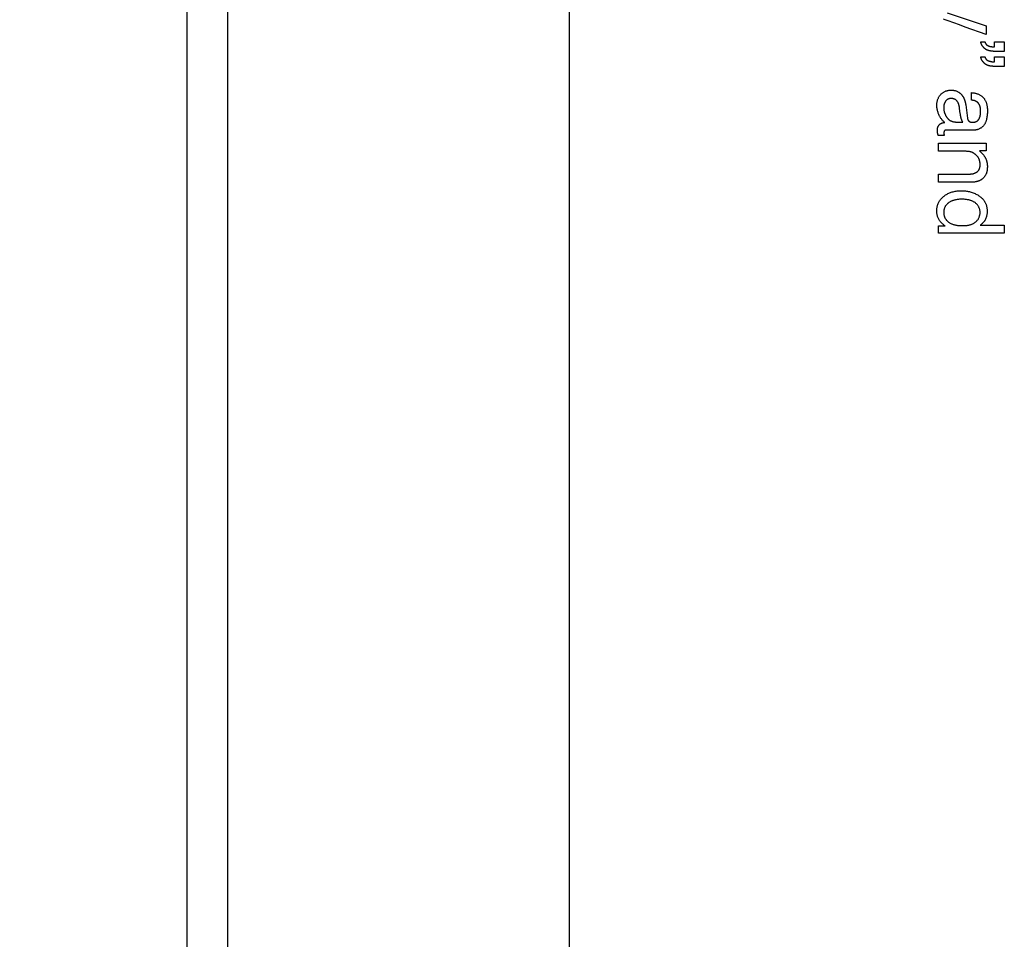
# Model space of a CAD drawing. Units: millimetres. Extents: x 0 to 4000, y 0 to 2000.
# Drawn here: x 1145 to 1165, y 1412 to 1430 of the extents above; entities that cross this region are included whole.
import ezdxf

# ---------------------------------------------------------------- set-up
doc = ezdxf.new("R2010")
doc.units = ezdxf.units.MM
doc.header["$LTSCALE"] = 220
doc.layers.get('0').update_dxf_attribs({"linetype": 'CONTINUOUS'})
doc.layers.add('7_ALL_FEATURES', color=7, linetype='CONTINUOUS')
doc.layers.add('DEF_DRAFT_DIM', color=7, linetype='CONTINUOUS')
doc.styles.get("Standard").update_dxf_attribs({"font": 'txt', "width": 0.8})
doc.dimstyles.new('DIMSTYLE_2', dxfattribs={"dimtxt": 10, "dimasz": 3, "dimexe": 0.8, "dimexo": 0.2, "dimgap": 2.5, "dimtad": 1, "dimdsep": 46, "dimtxsty": 'Standard', "dimblk": 'OPEN', "dimblk1": 'OPEN', "dimblk2": 'OPEN', "dimcen": 0.09, "dimadec": 0, "dimazin": 0, "dimtp": 0.8, "dimtm": 0.8, "dimtfac": 1, "dimtofl": 0, "dimtmove": 0, "dimatfit": 3, "dimldrblk": 'OPEN', "dimfxl": 1, "dimtolj": 1, "dimarcsym": 0})

# ---------------------------------------------------------------- blocks, each defined once
blk = doc.blocks.new('_OPEN')
at = {"color": 0, "linetype": 'ByBlock'}
for p, q in [((0, 0), (-1, 0.1167)), ((-1, -0.1167), (0, 0)), ((-1, 0), (0, 0))]:
    blk.add_line(p, q, dxfattribs=at)
blk = doc.blocks.new('*D3')
at = {"layer": 'DEF_DRAFT_DIM', "color": 2, "linetype": 'Continuous'}
for p, q in [((1151.008, 1789.362), (1084.877, 1789.362)), ((1085.677, 1789.362), (1085.677, 1563.362)), ((1085.677, 1337.362), (1085.677, 1563.362)), ((1149.908, 1337.362), (1084.877, 1337.362))]:
    blk.add_line(p, q, dxfattribs=at)
at = {"layer": 'DEF_DRAFT_DIM', "color": 2, "linetype": 'Continuous', "xscale": 3, "yscale": 3, "zscale": 3}
for p, rotation in [((1085.677, 1789.362), 90), ((1085.677, 1337.362), 270)]:
    blk.add_blockref('_OPEN', p, dxfattribs=dict(at, rotation=rotation))
at = {"layer": 'DEF_DRAFT_DIM', "color": 2, "linetype": 'Continuous', "insert": (1073.177, 1563.362), "char_height": 10, "width": 24, "attachment_point": 2, "rotation": 90, "line_spacing_factor": 0.9}
blk.add_mtext('452', dxfattribs=at)
blk = doc.blocks.new('*D4')
at = {"layer": 'DEF_DRAFT_DIM', "color": 2, "linetype": 'Continuous'}
for p, q in [((1151.008, 1789.362), (1044.419, 1789.362)), ((1045.219, 1789.362), (1045.219, 1554.312)), ((1045.219, 1319.262), (1045.219, 1554.312)), ((1154.808, 1319.262), (1044.419, 1319.262))]:
    blk.add_line(p, q, dxfattribs=at)
at = {"layer": 'DEF_DRAFT_DIM', "color": 2, "linetype": 'Continuous', "xscale": 3, "yscale": 3, "zscale": 3}
for p, rotation in [((1045.219, 1789.362), 90), ((1045.219, 1319.262), 270)]:
    blk.add_blockref('_OPEN', p, dxfattribs=dict(at, rotation=rotation))
at = {"layer": 'DEF_DRAFT_DIM', "color": 2, "linetype": 'Continuous', "insert": (1032.719, 1554.312), "char_height": 10, "width": 40, "attachment_point": 2, "rotation": 90, "line_spacing_factor": 0.9}
blk.add_mtext('470.1', dxfattribs=at)

msp = doc.modelspace()

# ---------------------------------------------------------------- linework, layer by layer
at = {"layer": '7_ALL_FEATURES', "color": 7, "linetype": 'Continuous'}
for p, q in [((1148.608, 1758.162), (1148.608, 1338.362)), ((1149.408, 1758.162), (1149.408, 1338.362)), ((1156.108, 1369.361), (1156.108, 1477.362)), ((1163.507, 1429.702), (1164.27, 1429.449)), ((1163.466, 1429.567), (1163.433, 1429.579)), ((1163.744, 1429.464), (1163.632, 1429.504)), ((1163.859, 1429.423), (1163.744, 1429.464)), ((1164.27, 1429.275), (1163.859, 1429.423)), ((1164.27, 1429.449), (1164.27, 1429.275)), ((1164.163, 1429.134), (1164.245, 1429.134)), ((1164.429, 1429.039), (1164.429, 1429.134)), ((1164.429, 1429.134), (1164.619, 1429.134)), ((1164.619, 1429.134), (1164.619, 1428.948)), ((1164.619, 1428.948), (1164.443, 1428.948)), ((1164.163, 1428.84), (1164.245, 1428.84)), ((1164.429, 1428.745), (1164.429, 1428.84)), ((1164.429, 1428.84), (1164.619, 1428.84)), ((1164.619, 1428.84), (1164.619, 1428.654)), ((1163.984, 1427.993), (1163.984, 1428.14)), ((1163.868, 1427.901), (1163.9, 1427.643)), ((1164.035, 1427.407), (1163.495, 1427.407)), ((1163.683, 1427.564), (1163.81, 1427.564)), ((1163.446, 1427.303), (1163.329, 1427.303)), ((1163.333, 1426.991), (1163.333, 1427.149)), ((1163.333, 1427.149), (1164.27, 1427.149)), ((1164.27, 1427.149), (1164.27, 1426.999)), ((1164.27, 1426.999), (1164.137, 1426.999)), ((1163.333, 1426.384), (1163.333, 1426.545)), ((1163.333, 1426.545), (1163.924, 1426.545)), ((1163.944, 1426.384), (1163.333, 1426.384)), ((1163.333, 1425.391), (1163.333, 1425.533)), ((1163.333, 1425.533), (1163.464, 1425.533)), ((1164.15, 1425.542), (1164.624, 1425.542)), ((1164.624, 1425.542), (1164.624, 1425.391)), ((1164.624, 1425.391), (1163.333, 1425.391))]:
    msp.add_line(p, q, dxfattribs=at)
for points in [[(1163.632, 1429.504), (1163.521, 1429.546), (1163.466, 1429.567)], [(1164.443, 1428.948), (1164.436, 1428.948), (1164.429, 1428.948), (1164.422, 1428.948), (1164.415, 1428.948), (1164.407, 1428.949), (1164.4, 1428.949), (1164.393, 1428.95), (1164.386, 1428.95), (1164.379, 1428.951), (1164.372, 1428.952), (1164.365, 1428.953), (1164.358, 1428.954), (1164.351, 1428.955), (1164.344, 1428.957), (1164.337, 1428.958), (1164.33, 1428.96), (1164.323, 1428.962), (1164.316, 1428.964), (1164.309, 1428.966), (1164.303, 1428.969), (1164.296, 1428.971), (1164.289, 1428.974), (1164.283, 1428.977), (1164.277, 1428.98), (1164.27, 1428.984), (1164.264, 1428.987), (1164.258, 1428.991), (1164.253, 1428.995), (1164.247, 1428.998), (1164.242, 1429.002), (1164.237, 1429.007), (1164.232, 1429.011), (1164.227, 1429.015), (1164.222, 1429.02), (1164.218, 1429.025), (1164.213, 1429.03), (1164.209, 1429.035), (1164.205, 1429.04), (1164.201, 1429.045), (1164.197, 1429.051), (1164.193, 1429.056), (1164.19, 1429.062), (1164.186, 1429.067), (1164.183, 1429.073), (1164.18, 1429.079), (1164.177, 1429.085), (1164.175, 1429.091), (1164.172, 1429.097), (1164.17, 1429.103), (1164.168, 1429.109), (1164.167, 1429.116), (1164.165, 1429.122), (1164.164, 1429.128), (1164.163, 1429.134)], [(1164.245, 1429.134), (1164.246, 1429.131), (1164.247, 1429.127), (1164.248, 1429.124), (1164.249, 1429.12), (1164.25, 1429.116), (1164.252, 1429.113), (1164.253, 1429.11), (1164.255, 1429.106), (1164.257, 1429.103), (1164.259, 1429.1), (1164.261, 1429.097), (1164.263, 1429.093), (1164.265, 1429.09), (1164.268, 1429.088), (1164.27, 1429.085), (1164.273, 1429.082), (1164.275, 1429.079), (1164.278, 1429.077), (1164.281, 1429.074), (1164.284, 1429.072), (1164.287, 1429.07), (1164.29, 1429.067), (1164.294, 1429.065), (1164.297, 1429.063), (1164.301, 1429.062), (1164.304, 1429.06), (1164.308, 1429.058), (1164.311, 1429.057), (1164.315, 1429.055), (1164.318, 1429.054), (1164.322, 1429.052), (1164.326, 1429.051), (1164.33, 1429.05), (1164.333, 1429.049), (1164.337, 1429.048), (1164.341, 1429.046), (1164.347, 1429.045), (1164.353, 1429.044), (1164.358, 1429.042), (1164.364, 1429.041), (1164.37, 1429.04), (1164.376, 1429.04), (1164.382, 1429.039), (1164.388, 1429.038), (1164.394, 1429.038), (1164.4, 1429.038), (1164.405, 1429.038), (1164.411, 1429.038), (1164.417, 1429.038), (1164.423, 1429.039), (1164.429, 1429.039)], [(1164.619, 1428.654), (1164.436, 1428.654), (1164.429, 1428.654), (1164.422, 1428.654), (1164.415, 1428.654), (1164.407, 1428.654), (1164.4, 1428.655), (1164.393, 1428.655), (1164.386, 1428.656), (1164.379, 1428.657), (1164.372, 1428.658), (1164.364, 1428.659), (1164.357, 1428.66), (1164.35, 1428.661), (1164.343, 1428.662), (1164.336, 1428.664), (1164.329, 1428.665), (1164.322, 1428.667), (1164.315, 1428.669), (1164.309, 1428.672), (1164.302, 1428.674), (1164.295, 1428.676), (1164.289, 1428.679), (1164.282, 1428.682), (1164.276, 1428.685), (1164.27, 1428.689), (1164.263, 1428.692), (1164.257, 1428.696), (1164.252, 1428.7), (1164.247, 1428.704), (1164.241, 1428.708), (1164.236, 1428.712), (1164.231, 1428.716), (1164.226, 1428.721), (1164.222, 1428.725), (1164.217, 1428.73), (1164.213, 1428.735), (1164.208, 1428.74), (1164.204, 1428.745), (1164.2, 1428.751), (1164.196, 1428.756), (1164.192, 1428.762), (1164.189, 1428.767), (1164.186, 1428.773), (1164.183, 1428.779), (1164.18, 1428.785), (1164.177, 1428.791), (1164.174, 1428.797), (1164.172, 1428.803), (1164.17, 1428.809), (1164.168, 1428.815), (1164.167, 1428.822), (1164.165, 1428.828), (1164.164, 1428.834), (1164.163, 1428.84)], [(1164.245, 1428.84), (1164.246, 1428.837), (1164.247, 1428.833), (1164.248, 1428.83), (1164.249, 1428.826), (1164.25, 1428.823), (1164.252, 1428.819), (1164.253, 1428.816), (1164.255, 1428.812), (1164.257, 1428.809), (1164.259, 1428.806), (1164.261, 1428.803), (1164.263, 1428.8), (1164.265, 1428.797), (1164.267, 1428.794), (1164.27, 1428.791), (1164.273, 1428.788), (1164.275, 1428.786), (1164.278, 1428.783), (1164.281, 1428.781), (1164.284, 1428.779), (1164.287, 1428.776), (1164.291, 1428.774), (1164.294, 1428.772), (1164.297, 1428.77), (1164.301, 1428.769), (1164.304, 1428.767), (1164.308, 1428.765), (1164.311, 1428.764), (1164.315, 1428.762), (1164.318, 1428.761), (1164.322, 1428.76), (1164.326, 1428.758), (1164.33, 1428.757), (1164.333, 1428.756), (1164.337, 1428.755), (1164.341, 1428.754), (1164.347, 1428.753), (1164.353, 1428.751), (1164.358, 1428.75), (1164.364, 1428.749), (1164.37, 1428.748), (1164.376, 1428.747), (1164.382, 1428.746), (1164.388, 1428.746), (1164.394, 1428.745), (1164.399, 1428.745), (1164.405, 1428.744), (1164.411, 1428.744), (1164.417, 1428.744), (1164.423, 1428.745), (1164.429, 1428.745)], [(1163.458, 1427.556), (1163.447, 1427.564), (1163.437, 1427.573), (1163.427, 1427.583), (1163.418, 1427.592), (1163.409, 1427.603), (1163.4, 1427.613), (1163.391, 1427.624), (1163.383, 1427.635), (1163.376, 1427.646), (1163.368, 1427.658), (1163.361, 1427.67), (1163.355, 1427.682), (1163.348, 1427.694), (1163.342, 1427.709), (1163.336, 1427.723), (1163.33, 1427.738), (1163.325, 1427.753), (1163.32, 1427.768), (1163.316, 1427.784), (1163.312, 1427.799), (1163.309, 1427.814), (1163.307, 1427.83), (1163.305, 1427.846), (1163.303, 1427.861), (1163.303, 1427.877), (1163.302, 1427.893), (1163.302, 1427.905), (1163.303, 1427.917), (1163.304, 1427.929), (1163.305, 1427.941), (1163.307, 1427.953), (1163.309, 1427.965), (1163.312, 1427.977), (1163.315, 1427.989), (1163.318, 1428), (1163.322, 1428.012), (1163.327, 1428.023), (1163.332, 1428.034), (1163.337, 1428.046), (1163.343, 1428.056), (1163.35, 1428.067), (1163.357, 1428.077), (1163.365, 1428.087), (1163.373, 1428.097), (1163.381, 1428.106), (1163.39, 1428.115), (1163.399, 1428.123), (1163.408, 1428.131), (1163.418, 1428.138), (1163.428, 1428.145), (1163.438, 1428.152), (1163.448, 1428.158), (1163.459, 1428.163), (1163.47, 1428.168), (1163.48, 1428.172), (1163.491, 1428.175), (1163.502, 1428.178), (1163.512, 1428.181), (1163.523, 1428.183), (1163.534, 1428.185), (1163.545, 1428.187), (1163.556, 1428.188), (1163.567, 1428.188), (1163.579, 1428.189), (1163.59, 1428.189), (1163.602, 1428.188), (1163.614, 1428.187), (1163.626, 1428.186), (1163.638, 1428.184), (1163.649, 1428.182), (1163.661, 1428.179), (1163.672, 1428.176), (1163.683, 1428.173), (1163.694, 1428.168), (1163.705, 1428.163), (1163.716, 1428.158), (1163.726, 1428.152), (1163.736, 1428.146), (1163.746, 1428.139), (1163.755, 1428.132)], [(1163.475, 1427.975), (1163.471, 1427.969), (1163.467, 1427.963), (1163.463, 1427.956), (1163.459, 1427.95), (1163.456, 1427.943), (1163.453, 1427.936), (1163.45, 1427.929), (1163.448, 1427.922), (1163.446, 1427.915), (1163.444, 1427.908), (1163.442, 1427.901), (1163.44, 1427.893), (1163.439, 1427.886), (1163.438, 1427.878), (1163.437, 1427.871), (1163.436, 1427.864), (1163.436, 1427.856), (1163.436, 1427.846), (1163.436, 1427.836), (1163.436, 1427.826), (1163.437, 1427.817), (1163.438, 1427.807), (1163.44, 1427.797), (1163.441, 1427.788), (1163.443, 1427.778), (1163.446, 1427.769), (1163.448, 1427.759), (1163.451, 1427.75), (1163.455, 1427.741), (1163.458, 1427.731), (1163.462, 1427.722), (1163.466, 1427.713), (1163.47, 1427.704), (1163.475, 1427.695), (1163.478, 1427.688), (1163.483, 1427.681), (1163.487, 1427.674), (1163.491, 1427.667), (1163.496, 1427.66), (1163.5, 1427.653), (1163.505, 1427.647), (1163.51, 1427.64), (1163.516, 1427.634), (1163.521, 1427.628), (1163.527, 1427.622), (1163.533, 1427.617), (1163.539, 1427.611), (1163.545, 1427.606), (1163.552, 1427.601), (1163.558, 1427.597), (1163.565, 1427.593), (1163.572, 1427.589), (1163.58, 1427.585), (1163.587, 1427.582), (1163.595, 1427.579), (1163.603, 1427.576), (1163.61, 1427.574), (1163.618, 1427.572), (1163.626, 1427.57), (1163.634, 1427.568), (1163.643, 1427.567), (1163.651, 1427.566), (1163.659, 1427.565), (1163.667, 1427.564), (1163.675, 1427.564), (1163.683, 1427.564)], [(1163.762, 1427.728), (1163.748, 1427.829), (1163.747, 1427.836), (1163.746, 1427.843), (1163.745, 1427.849), (1163.744, 1427.856), (1163.743, 1427.863), (1163.742, 1427.869), (1163.741, 1427.876), (1163.739, 1427.882), (1163.738, 1427.889), (1163.736, 1427.895), (1163.734, 1427.902), (1163.732, 1427.908), (1163.73, 1427.914), (1163.728, 1427.921), (1163.725, 1427.927), (1163.723, 1427.933), (1163.72, 1427.939), (1163.717, 1427.945), (1163.714, 1427.951), (1163.711, 1427.956), (1163.708, 1427.96), (1163.705, 1427.965), (1163.701, 1427.969), (1163.698, 1427.974), (1163.694, 1427.978), (1163.691, 1427.982), (1163.687, 1427.986), (1163.683, 1427.99), (1163.678, 1427.994), (1163.674, 1427.997), (1163.67, 1428), (1163.665, 1428.003), (1163.661, 1428.006), (1163.656, 1428.009), (1163.651, 1428.011), (1163.646, 1428.013), (1163.641, 1428.015), (1163.636, 1428.017), (1163.631, 1428.019), (1163.626, 1428.02), (1163.621, 1428.021), (1163.615, 1428.022), (1163.61, 1428.023), (1163.604, 1428.024), (1163.599, 1428.024), (1163.594, 1428.024), (1163.588, 1428.025), (1163.583, 1428.025), (1163.577, 1428.025), (1163.572, 1428.024), (1163.567, 1428.024), (1163.562, 1428.023), (1163.556, 1428.023), (1163.551, 1428.022), (1163.546, 1428.02), (1163.541, 1428.019), (1163.536, 1428.018), (1163.531, 1428.016), (1163.526, 1428.014), (1163.522, 1428.012), (1163.517, 1428.01), (1163.512, 1428.007), (1163.507, 1428.004), (1163.503, 1428.001), (1163.498, 1427.998), (1163.494, 1427.994), (1163.49, 1427.991), (1163.486, 1427.987), (1163.482, 1427.983), (1163.479, 1427.979), (1163.475, 1427.975)], [(1163.755, 1428.132), (1163.76, 1428.127), (1163.766, 1428.122), (1163.771, 1428.117), (1163.776, 1428.112), (1163.781, 1428.107), (1163.786, 1428.102), (1163.79, 1428.096), (1163.795, 1428.091), (1163.799, 1428.085), (1163.804, 1428.079), (1163.808, 1428.073), (1163.812, 1428.067), (1163.816, 1428.061), (1163.819, 1428.054), (1163.823, 1428.048), (1163.826, 1428.041), (1163.829, 1428.035), (1163.833, 1428.028), (1163.836, 1428.021), (1163.838, 1428.015), (1163.841, 1428.008), (1163.844, 1428.001), (1163.846, 1427.994), (1163.849, 1427.987), (1163.851, 1427.98), (1163.853, 1427.973), (1163.855, 1427.966), (1163.857, 1427.958), (1163.859, 1427.951), (1163.86, 1427.944), (1163.862, 1427.937), (1163.863, 1427.93), (1163.865, 1427.923), (1163.866, 1427.915), (1163.867, 1427.908), (1163.868, 1427.901)], [(1163.984, 1428.14), (1163.996, 1428.139), (1164.008, 1428.138), (1164.02, 1428.137), (1164.033, 1428.135), (1164.045, 1428.132), (1164.057, 1428.13), (1164.07, 1428.126), (1164.082, 1428.123), (1164.094, 1428.118), (1164.106, 1428.114), (1164.117, 1428.109), (1164.129, 1428.103), (1164.14, 1428.098), (1164.151, 1428.091), (1164.162, 1428.085), (1164.172, 1428.078), (1164.182, 1428.07), (1164.191, 1428.062), (1164.201, 1428.054), (1164.209, 1428.046), (1164.218, 1428.037), (1164.226, 1428.027), (1164.233, 1428.018), (1164.239, 1428.008), (1164.245, 1427.998), (1164.251, 1427.988), (1164.256, 1427.978), (1164.261, 1427.967), (1164.266, 1427.956), (1164.27, 1427.945), (1164.273, 1427.933), (1164.277, 1427.922), (1164.28, 1427.91), (1164.282, 1427.898), (1164.284, 1427.886), (1164.286, 1427.874), (1164.288, 1427.862), (1164.29, 1427.85), (1164.291, 1427.838), (1164.292, 1427.826), (1164.292, 1427.813), (1164.293, 1427.801), (1164.293, 1427.789), (1164.293, 1427.777), (1164.293, 1427.758), (1164.292, 1427.739), (1164.291, 1427.72), (1164.289, 1427.701), (1164.287, 1427.683), (1164.284, 1427.664), (1164.281, 1427.646), (1164.278, 1427.627), (1164.275, 1427.617), (1164.273, 1427.607), (1164.27, 1427.596), (1164.267, 1427.586), (1164.264, 1427.576), (1164.26, 1427.566), (1164.256, 1427.556), (1164.252, 1427.546), (1164.247, 1427.537), (1164.242, 1427.527), (1164.236, 1427.518), (1164.23, 1427.509), (1164.224, 1427.5), (1164.216, 1427.492), (1164.209, 1427.483), (1164.2, 1427.475), (1164.192, 1427.468), (1164.183, 1427.46), (1164.174, 1427.453), (1164.164, 1427.447), (1164.154, 1427.441), (1164.144, 1427.435), (1164.134, 1427.43), (1164.123, 1427.425), (1164.112, 1427.421), (1164.101, 1427.417), (1164.09, 1427.414), (1164.079, 1427.411), (1164.068, 1427.409), (1164.057, 1427.408), (1164.046, 1427.407), (1164.035, 1427.407)], [(1164.156, 1427.838), (1164.155, 1427.844), (1164.154, 1427.849), (1164.153, 1427.854), (1164.152, 1427.86), (1164.151, 1427.865), (1164.149, 1427.87), (1164.147, 1427.876), (1164.146, 1427.881), (1164.144, 1427.886), (1164.142, 1427.89), (1164.14, 1427.895), (1164.138, 1427.899), (1164.136, 1427.904), (1164.133, 1427.908), (1164.131, 1427.912), (1164.128, 1427.916), (1164.126, 1427.92), (1164.123, 1427.924), (1164.12, 1427.928), (1164.117, 1427.932), (1164.114, 1427.936), (1164.111, 1427.939), (1164.108, 1427.943), (1164.104, 1427.946), (1164.101, 1427.949), (1164.097, 1427.952), (1164.093, 1427.955), (1164.089, 1427.958), (1164.085, 1427.961), (1164.081, 1427.964), (1164.077, 1427.966), (1164.073, 1427.968), (1164.069, 1427.971), (1164.064, 1427.973), (1164.06, 1427.975), (1164.055, 1427.976), (1164.051, 1427.978), (1164.046, 1427.98), (1164.041, 1427.981), (1164.037, 1427.983), (1164.032, 1427.984), (1164.027, 1427.985), (1164.022, 1427.986), (1164.018, 1427.987), (1164.013, 1427.988), (1164.008, 1427.989), (1164.003, 1427.99), (1163.998, 1427.991), (1163.993, 1427.992), (1163.989, 1427.993), (1163.984, 1427.993)], [(1163.9, 1427.643), (1163.901, 1427.639), (1163.902, 1427.635), (1163.903, 1427.631), (1163.904, 1427.627), (1163.905, 1427.622), (1163.907, 1427.618), (1163.908, 1427.614), (1163.91, 1427.61), (1163.912, 1427.607), (1163.914, 1427.603), (1163.916, 1427.599), (1163.918, 1427.595), (1163.921, 1427.592), (1163.924, 1427.589), (1163.926, 1427.585), (1163.929, 1427.582), (1163.932, 1427.58), (1163.936, 1427.577), (1163.939, 1427.574), (1163.942, 1427.572), (1163.946, 1427.57), (1163.949, 1427.569), (1163.953, 1427.567), (1163.957, 1427.566), (1163.96, 1427.565), (1163.964, 1427.564), (1163.968, 1427.563), (1163.972, 1427.562), (1163.979, 1427.561), (1163.986, 1427.56), (1163.993, 1427.56), (1164, 1427.56), (1164.007, 1427.56), (1164.013, 1427.56), (1164.018, 1427.56), (1164.024, 1427.56), (1164.029, 1427.561), (1164.035, 1427.561), (1164.04, 1427.562), (1164.045, 1427.563), (1164.051, 1427.565), (1164.056, 1427.566), (1164.061, 1427.568), (1164.066, 1427.569), (1164.071, 1427.572), (1164.076, 1427.574), (1164.081, 1427.576), (1164.086, 1427.579), (1164.09, 1427.582), (1164.094, 1427.585), (1164.099, 1427.589), (1164.103, 1427.592), (1164.107, 1427.596), (1164.11, 1427.6), (1164.114, 1427.604), (1164.117, 1427.608), (1164.121, 1427.613), (1164.124, 1427.617), (1164.127, 1427.622), (1164.13, 1427.628), (1164.133, 1427.633), (1164.136, 1427.639), (1164.138, 1427.645), (1164.141, 1427.65), (1164.143, 1427.656), (1164.145, 1427.662), (1164.147, 1427.668), (1164.148, 1427.674), (1164.15, 1427.68), (1164.151, 1427.687), (1164.153, 1427.696), (1164.155, 1427.705), (1164.156, 1427.714), (1164.157, 1427.724), (1164.158, 1427.733), (1164.159, 1427.743), (1164.16, 1427.752), (1164.16, 1427.762), (1164.16, 1427.771), (1164.16, 1427.781), (1164.16, 1427.789), (1164.16, 1427.797), (1164.16, 1427.805), (1164.159, 1427.814), (1164.158, 1427.822), (1164.158, 1427.83), (1164.156, 1427.838)], [(1163.81, 1427.564), (1163.807, 1427.568), (1163.805, 1427.572), (1163.802, 1427.576), (1163.8, 1427.58), (1163.798, 1427.584), (1163.796, 1427.589), (1163.794, 1427.593), (1163.792, 1427.597), (1163.791, 1427.602), (1163.789, 1427.606), (1163.787, 1427.611), (1163.786, 1427.615), (1163.784, 1427.62), (1163.783, 1427.624), (1163.781, 1427.629), (1163.78, 1427.633), (1163.779, 1427.638), (1163.777, 1427.646), (1163.775, 1427.654), (1163.773, 1427.662), (1163.771, 1427.67), (1163.769, 1427.678), (1163.768, 1427.687), (1163.766, 1427.695), (1163.765, 1427.703), (1163.764, 1427.711), (1163.763, 1427.719), (1163.762, 1427.728)], [(1163.329, 1427.303), (1163.326, 1427.315), (1163.324, 1427.321), (1163.322, 1427.327), (1163.321, 1427.333), (1163.319, 1427.34), (1163.318, 1427.346), (1163.317, 1427.352), (1163.316, 1427.359), (1163.315, 1427.364), (1163.315, 1427.37), (1163.315, 1427.375), (1163.314, 1427.381), (1163.314, 1427.388), (1163.314, 1427.396), (1163.314, 1427.403), (1163.314, 1427.411), (1163.314, 1427.416), (1163.314, 1427.42), (1163.315, 1427.425), (1163.315, 1427.43), (1163.316, 1427.435), (1163.316, 1427.44), (1163.317, 1427.445), (1163.318, 1427.449), (1163.319, 1427.454), (1163.32, 1427.459), (1163.321, 1427.463), (1163.323, 1427.468), (1163.324, 1427.472), (1163.326, 1427.477), (1163.328, 1427.481), (1163.33, 1427.485), (1163.333, 1427.489), (1163.335, 1427.493), (1163.338, 1427.497), (1163.34, 1427.501), (1163.343, 1427.504), (1163.346, 1427.508), (1163.35, 1427.511), (1163.353, 1427.515), (1163.356, 1427.518), (1163.36, 1427.521), (1163.364, 1427.524), (1163.367, 1427.526), (1163.371, 1427.529), (1163.376, 1427.532), (1163.38, 1427.534), (1163.384, 1427.536), (1163.389, 1427.539), (1163.394, 1427.541), (1163.398, 1427.542), (1163.403, 1427.544), (1163.408, 1427.546), (1163.413, 1427.547), (1163.418, 1427.549), (1163.423, 1427.55), (1163.428, 1427.551), (1163.433, 1427.552), (1163.438, 1427.553), (1163.443, 1427.554), (1163.448, 1427.554), (1163.453, 1427.555), (1163.458, 1427.556)], [(1163.495, 1427.407), (1163.493, 1427.407), (1163.492, 1427.407), (1163.49, 1427.407), (1163.488, 1427.406), (1163.486, 1427.406), (1163.485, 1427.406), (1163.483, 1427.406), (1163.481, 1427.406), (1163.48, 1427.406), (1163.478, 1427.406), (1163.476, 1427.405), (1163.475, 1427.405), (1163.473, 1427.405), (1163.471, 1427.404), (1163.47, 1427.404), (1163.468, 1427.403), (1163.466, 1427.403), (1163.465, 1427.402), (1163.463, 1427.402), (1163.462, 1427.401), (1163.46, 1427.4), (1163.459, 1427.399), (1163.458, 1427.399), (1163.456, 1427.398), (1163.455, 1427.397), (1163.454, 1427.396), (1163.453, 1427.394), (1163.452, 1427.393), (1163.451, 1427.392), (1163.45, 1427.391), (1163.449, 1427.389), (1163.448, 1427.388), (1163.447, 1427.387), (1163.447, 1427.385), (1163.446, 1427.383), (1163.445, 1427.382), (1163.445, 1427.38), (1163.444, 1427.379), (1163.444, 1427.377), (1163.443, 1427.375), (1163.443, 1427.374), (1163.442, 1427.372), (1163.442, 1427.37), (1163.442, 1427.368), (1163.442, 1427.367), (1163.441, 1427.365), (1163.441, 1427.363), (1163.441, 1427.361), (1163.441, 1427.36), (1163.441, 1427.358), (1163.441, 1427.356), (1163.44, 1427.354), (1163.44, 1427.351), (1163.44, 1427.348), (1163.44, 1427.345), (1163.441, 1427.342), (1163.441, 1427.339), (1163.441, 1427.336), (1163.441, 1427.334), (1163.441, 1427.331), (1163.442, 1427.327), (1163.442, 1427.323), (1163.443, 1427.319), (1163.443, 1427.315), (1163.444, 1427.311), (1163.445, 1427.307), (1163.446, 1427.303)], [(1163.924, 1426.545), (1163.933, 1426.545), (1163.942, 1426.545), (1163.951, 1426.546), (1163.96, 1426.546), (1163.969, 1426.547), (1163.977, 1426.547), (1163.986, 1426.548), (1163.995, 1426.55), (1164.004, 1426.551), (1164.012, 1426.553), (1164.021, 1426.555), (1164.029, 1426.557), (1164.038, 1426.56), (1164.046, 1426.563), (1164.054, 1426.567), (1164.062, 1426.57), (1164.068, 1426.574), (1164.074, 1426.577), (1164.08, 1426.581), (1164.086, 1426.585), (1164.092, 1426.589), (1164.097, 1426.593), (1164.102, 1426.597), (1164.107, 1426.602), (1164.112, 1426.607), (1164.116, 1426.612), (1164.121, 1426.618), (1164.124, 1426.623), (1164.128, 1426.629), (1164.131, 1426.635), (1164.134, 1426.641), (1164.137, 1426.647), (1164.139, 1426.654), (1164.141, 1426.66), (1164.143, 1426.667), (1164.145, 1426.674), (1164.146, 1426.681), (1164.147, 1426.687), (1164.148, 1426.694), (1164.149, 1426.701), (1164.149, 1426.708), (1164.15, 1426.715), (1164.15, 1426.722), (1164.15, 1426.732), (1164.15, 1426.743), (1164.149, 1426.753), (1164.148, 1426.763), (1164.147, 1426.773), (1164.146, 1426.782), (1164.144, 1426.79), (1164.143, 1426.798), (1164.141, 1426.806), (1164.139, 1426.814), (1164.136, 1426.822), (1164.133, 1426.83), (1164.13, 1426.838), (1164.127, 1426.846), (1164.123, 1426.853), (1164.119, 1426.861), (1164.114, 1426.868), (1164.11, 1426.875), (1164.105, 1426.882), (1164.099, 1426.889), (1164.093, 1426.896), (1164.087, 1426.903), (1164.081, 1426.909), (1164.075, 1426.916), (1164.068, 1426.922), (1164.062, 1426.928), (1164.055, 1426.933), (1164.049, 1426.938), (1164.042, 1426.943), (1164.035, 1426.948), (1164.028, 1426.952), (1164.021, 1426.957), (1164.014, 1426.96), (1164.006, 1426.964), (1163.999, 1426.968), (1163.991, 1426.971), (1163.982, 1426.974), (1163.974, 1426.977), (1163.966, 1426.979), (1163.955, 1426.982), (1163.944, 1426.984), (1163.934, 1426.986), (1163.923, 1426.987), (1163.912, 1426.988), (1163.901, 1426.989), (1163.89, 1426.99), (1163.879, 1426.991), (1163.868, 1426.991), (1163.857, 1426.991), (1163.846, 1426.991), (1163.835, 1426.991), (1163.333, 1426.991)], [(1164.137, 1426.999), (1164.145, 1426.993), (1164.152, 1426.987), (1164.159, 1426.981), (1164.165, 1426.975), (1164.172, 1426.968), (1164.179, 1426.962), (1164.185, 1426.955), (1164.192, 1426.949), (1164.198, 1426.942), (1164.204, 1426.935), (1164.21, 1426.928), (1164.216, 1426.92), (1164.221, 1426.913), (1164.227, 1426.905), (1164.232, 1426.898), (1164.237, 1426.89), (1164.242, 1426.882), (1164.247, 1426.874), (1164.251, 1426.866), (1164.255, 1426.858), (1164.259, 1426.85), (1164.263, 1426.841), (1164.266, 1426.833), (1164.269, 1426.825), (1164.272, 1426.816), (1164.275, 1426.808), (1164.278, 1426.799), (1164.28, 1426.79), (1164.282, 1426.782), (1164.284, 1426.773), (1164.286, 1426.764), (1164.287, 1426.755), (1164.288, 1426.746), (1164.29, 1426.737), (1164.29, 1426.728), (1164.291, 1426.719), (1164.292, 1426.71), (1164.292, 1426.701), (1164.292, 1426.692)], [(1164.292, 1426.692), (1164.292, 1426.683), (1164.292, 1426.674), (1164.291, 1426.665), (1164.291, 1426.656), (1164.29, 1426.647), (1164.289, 1426.638), (1164.288, 1426.629), (1164.287, 1426.62), (1164.286, 1426.611), (1164.284, 1426.602), (1164.282, 1426.593), (1164.28, 1426.584), (1164.277, 1426.576), (1164.275, 1426.567), (1164.272, 1426.559), (1164.268, 1426.55), (1164.265, 1426.542), (1164.261, 1426.534), (1164.257, 1426.526), (1164.252, 1426.518), (1164.247, 1426.51), (1164.242, 1426.502), (1164.237, 1426.495), (1164.231, 1426.487), (1164.225, 1426.48), (1164.219, 1426.473), (1164.212, 1426.467), (1164.205, 1426.46), (1164.198, 1426.454), (1164.191, 1426.448), (1164.184, 1426.443), (1164.176, 1426.437), (1164.169, 1426.432), (1164.161, 1426.428), (1164.153, 1426.423), (1164.144, 1426.419), (1164.135, 1426.415), (1164.126, 1426.411), (1164.117, 1426.408), (1164.108, 1426.405), (1164.099, 1426.402), (1164.09, 1426.399), (1164.08, 1426.397), (1164.071, 1426.395), (1164.061, 1426.393), (1164.052, 1426.392), (1164.042, 1426.39), (1164.032, 1426.389), (1164.022, 1426.388), (1164.013, 1426.387), (1164.003, 1426.386), (1163.993, 1426.386), (1163.983, 1426.385), (1163.974, 1426.385), (1163.964, 1426.385), (1163.954, 1426.385), (1163.944, 1426.384)], [(1163.464, 1425.533), (1163.453, 1425.54), (1163.441, 1425.548), (1163.43, 1425.557), (1163.419, 1425.566), (1163.408, 1425.575), (1163.398, 1425.585), (1163.388, 1425.595), (1163.379, 1425.605), (1163.37, 1425.616), (1163.361, 1425.627), (1163.353, 1425.639), (1163.346, 1425.65), (1163.339, 1425.663), (1163.333, 1425.675), (1163.327, 1425.688), (1163.322, 1425.702), (1163.317, 1425.715), (1163.314, 1425.729), (1163.31, 1425.743), (1163.307, 1425.758), (1163.305, 1425.773), (1163.303, 1425.788), (1163.302, 1425.803), (1163.301, 1425.819), (1163.301, 1425.834), (1163.301, 1425.849), (1163.303, 1425.864), (1163.304, 1425.879), (1163.307, 1425.894), (1163.309, 1425.909), (1163.313, 1425.923), (1163.317, 1425.938), (1163.322, 1425.952), (1163.327, 1425.966), (1163.333, 1425.98), (1163.341, 1425.994), (1163.348, 1426.008), (1163.357, 1426.021), (1163.366, 1426.034), (1163.376, 1426.047), (1163.386, 1426.059), (1163.397, 1426.071), (1163.408, 1426.083), (1163.42, 1426.094), (1163.432, 1426.104), (1163.446, 1426.115), (1163.46, 1426.126), (1163.474, 1426.136), (1163.489, 1426.145), (1163.505, 1426.154), (1163.52, 1426.163), (1163.536, 1426.17), (1163.552, 1426.177), (1163.569, 1426.184), (1163.585, 1426.19), (1163.603, 1426.195), (1163.622, 1426.2), (1163.641, 1426.205), (1163.659, 1426.208), (1163.678, 1426.211), (1163.699, 1426.214), (1163.72, 1426.216), (1163.74, 1426.217), (1163.761, 1426.218), (1163.782, 1426.218), (1163.802, 1426.218), (1163.821, 1426.217), (1163.841, 1426.216), (1163.861, 1426.214), (1163.88, 1426.212), (1163.9, 1426.209), (1163.919, 1426.205), (1163.939, 1426.201), (1163.958, 1426.196), (1163.977, 1426.191), (1163.996, 1426.185), (1164.014, 1426.179), (1164.033, 1426.171), (1164.051, 1426.164), (1164.068, 1426.155), (1164.086, 1426.146), (1164.103, 1426.136), (1164.12, 1426.126)], [(1164.047, 1425.594), (1164.056, 1425.601), (1164.064, 1425.608), (1164.073, 1425.615), (1164.081, 1425.623), (1164.088, 1425.631), (1164.095, 1425.64), (1164.102, 1425.649), (1164.109, 1425.658), (1164.115, 1425.668), (1164.12, 1425.678), (1164.125, 1425.688), (1164.13, 1425.698), (1164.134, 1425.709), (1164.138, 1425.72), (1164.141, 1425.731), (1164.144, 1425.742), (1164.146, 1425.753), (1164.148, 1425.764), (1164.149, 1425.775), (1164.15, 1425.786), (1164.15, 1425.797), (1164.149, 1425.809), (1164.149, 1425.82), (1164.147, 1425.831), (1164.145, 1425.841), (1164.143, 1425.852), (1164.139, 1425.863), (1164.136, 1425.873), (1164.132, 1425.884), (1164.127, 1425.894), (1164.122, 1425.903), (1164.117, 1425.913), (1164.111, 1425.922), (1164.105, 1425.931), (1164.098, 1425.94), (1164.091, 1425.948), (1164.084, 1425.956), (1164.076, 1425.964), (1164.068, 1425.972), (1164.059, 1425.979), (1164.05, 1425.986), (1164.041, 1425.992), (1164.031, 1425.998), (1164.021, 1426.004), (1164.011, 1426.009), (1164, 1426.014), (1163.99, 1426.019), (1163.979, 1426.023), (1163.968, 1426.027), (1163.957, 1426.031), (1163.946, 1426.034), (1163.931, 1426.038), (1163.916, 1426.041), (1163.901, 1426.044), (1163.885, 1426.047), (1163.87, 1426.049), (1163.854, 1426.05), (1163.838, 1426.051), (1163.823, 1426.052), (1163.807, 1426.052), (1163.791, 1426.052), (1163.776, 1426.052), (1163.76, 1426.051), (1163.745, 1426.051), (1163.729, 1426.049), (1163.714, 1426.048), (1163.698, 1426.045), (1163.683, 1426.043), (1163.668, 1426.04), (1163.653, 1426.036), (1163.641, 1426.033), (1163.628, 1426.029), (1163.616, 1426.026), (1163.604, 1426.021), (1163.593, 1426.016), (1163.582, 1426.012), (1163.571, 1426.007), (1163.56, 1426.001), (1163.55, 1425.995), (1163.539, 1425.989)], [(1164.12, 1426.126), (1164.128, 1426.12), (1164.137, 1426.114), (1164.145, 1426.108), (1164.154, 1426.101), (1164.162, 1426.094), (1164.17, 1426.087), (1164.178, 1426.08), (1164.186, 1426.073), (1164.194, 1426.065), (1164.201, 1426.057), (1164.208, 1426.049), (1164.215, 1426.041), (1164.221, 1426.032), (1164.227, 1426.024), (1164.233, 1426.015), (1164.239, 1426.006), (1164.244, 1425.997), (1164.249, 1425.988), (1164.254, 1425.978), (1164.258, 1425.969), (1164.262, 1425.96), (1164.266, 1425.95), (1164.269, 1425.94), (1164.272, 1425.93), (1164.274, 1425.92), (1164.277, 1425.91), (1164.279, 1425.9), (1164.281, 1425.889), (1164.282, 1425.879), (1164.284, 1425.869), (1164.285, 1425.858), (1164.286, 1425.848), (1164.286, 1425.838), (1164.287, 1425.827), (1164.287, 1425.817), (1164.287, 1425.806), (1164.287, 1425.794), (1164.286, 1425.783), (1164.285, 1425.772), (1164.284, 1425.761), (1164.282, 1425.75), (1164.281, 1425.74), (1164.278, 1425.729), (1164.276, 1425.718), (1164.273, 1425.709), (1164.271, 1425.701), (1164.268, 1425.693), (1164.265, 1425.684), (1164.262, 1425.676), (1164.258, 1425.668), (1164.254, 1425.66), (1164.25, 1425.652), (1164.246, 1425.645), (1164.241, 1425.637)], [(1163.539, 1425.989), (1163.531, 1425.983), (1163.523, 1425.978), (1163.516, 1425.972), (1163.509, 1425.966), (1163.502, 1425.959), (1163.495, 1425.952), (1163.489, 1425.945), (1163.483, 1425.938), (1163.477, 1425.93), (1163.472, 1425.923), (1163.467, 1425.914), (1163.463, 1425.906), (1163.458, 1425.896), (1163.454, 1425.885), (1163.45, 1425.875), (1163.447, 1425.864), (1163.444, 1425.853), (1163.442, 1425.842), (1163.44, 1425.831), (1163.439, 1425.819), (1163.438, 1425.808), (1163.437, 1425.797), (1163.437, 1425.785), (1163.438, 1425.775), (1163.439, 1425.764), (1163.44, 1425.754), (1163.442, 1425.744), (1163.444, 1425.734), (1163.446, 1425.724), (1163.449, 1425.714), (1163.453, 1425.704), (1163.457, 1425.695), (1163.461, 1425.686), (1163.466, 1425.677), (1163.471, 1425.669), (1163.476, 1425.661), (1163.482, 1425.653), (1163.488, 1425.646), (1163.495, 1425.638), (1163.502, 1425.631), (1163.509, 1425.625), (1163.516, 1425.618), (1163.524, 1425.612), (1163.532, 1425.606), (1163.542, 1425.599), (1163.553, 1425.592), (1163.564, 1425.586), (1163.575, 1425.58), (1163.587, 1425.574), (1163.598, 1425.569), (1163.61, 1425.565), (1163.622, 1425.561), (1163.634, 1425.557), (1163.646, 1425.553), (1163.662, 1425.55), (1163.677, 1425.546), (1163.692, 1425.544), (1163.708, 1425.541), (1163.723, 1425.54), (1163.739, 1425.538), (1163.755, 1425.537), (1163.77, 1425.536), (1163.786, 1425.536), (1163.802, 1425.536), (1163.817, 1425.536), (1163.833, 1425.536), (1163.849, 1425.537), (1163.864, 1425.538), (1163.88, 1425.54), (1163.895, 1425.541), (1163.91, 1425.544), (1163.926, 1425.547), (1163.941, 1425.55), (1163.956, 1425.554), (1163.967, 1425.557), (1163.977, 1425.56), (1163.988, 1425.564), (1163.998, 1425.568), (1164.008, 1425.573), (1164.018, 1425.577), (1164.028, 1425.583), (1164.037, 1425.588), (1164.047, 1425.594)], [(1164.161, 1425.551), (1164.154, 1425.545), (1164.15, 1425.542)], [(1164.241, 1425.637), (1164.239, 1425.633), (1164.236, 1425.629), (1164.233, 1425.625), (1164.23, 1425.621), (1164.227, 1425.617), (1164.224, 1425.613), (1164.221, 1425.61), (1164.218, 1425.606), (1164.215, 1425.602), (1164.211, 1425.598), (1164.208, 1425.595), (1164.205, 1425.591), (1164.201, 1425.588), (1164.198, 1425.584), (1164.194, 1425.581), (1164.191, 1425.577), (1164.187, 1425.574), (1164.183, 1425.571), (1164.18, 1425.567), (1164.176, 1425.564), (1164.172, 1425.561), (1164.169, 1425.558), (1164.165, 1425.554), (1164.161, 1425.551)]]:
    msp.add_lwpolyline(points, dxfattribs=at)

# ---------------------------------------------------------------- dimensions: what is measured, and where the dimension line sits
at = {"layer": 'DEF_DRAFT_DIM', "color": 2, "linetype": 'Continuous'}
for base, p1, p2, angle, picture, middle in [((1045.219, 1789.362), (1155.008, 1319.262), (1151.208, 1789.362), 90, '*D4', (1045.219, 1553.312)), ((1085.677, 1337.362), (1151.208, 1789.362), (1150.108, 1337.362), 270, '*D3', (1085.677, 1563.362))]:
    dim = msp.add_linear_dim(base=base, p1=p1, p2=p2, angle=angle, dimstyle='DIMSTYLE_2', dxfattribs=at)
    dim.commit()
    dim.dimension.update_dxf_attribs({"geometry": picture, "text_midpoint": middle, "dimtype": 160})

doc.saveas('drawing.dxf')
